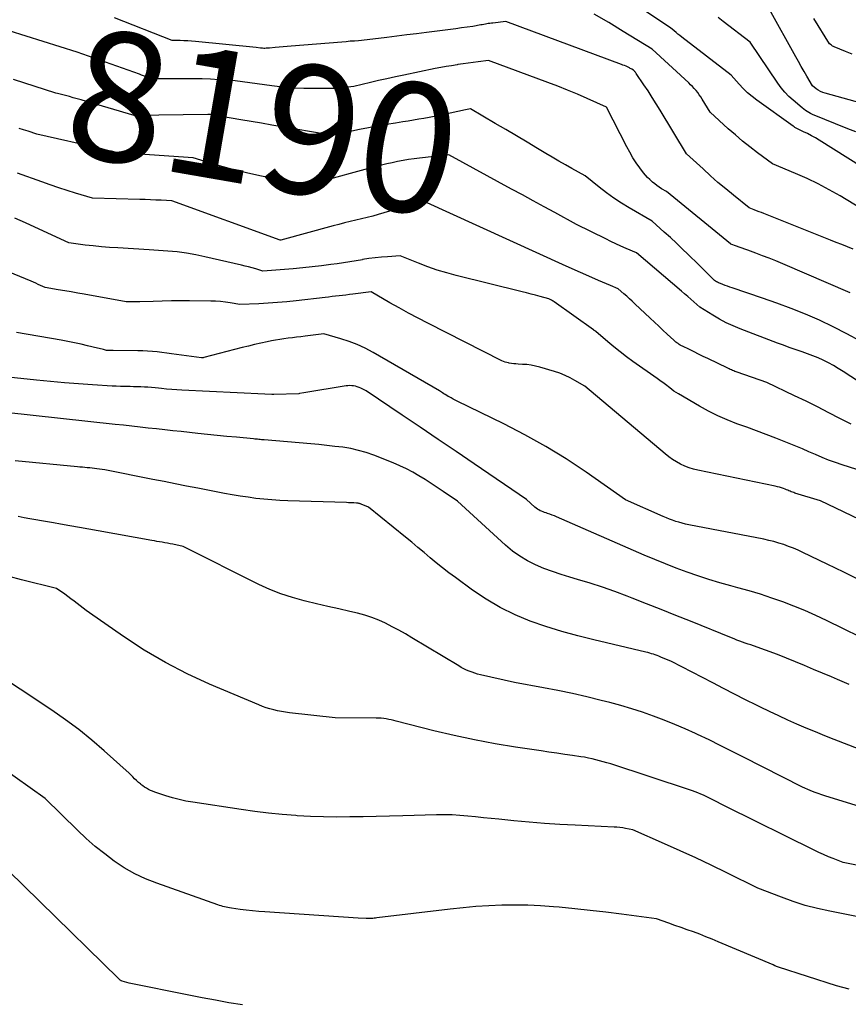
# Model space of a CAD drawing. Units: inches. Extents: x 2622753 to 2625664, y 1504272 to 1505233.
# Drawn here: x 2623375 to 2623467, y 1504947 to 1505056 of the extents above; entities that cross this region are included whole.
import ezdxf
from ezdxf.enums import TextEntityAlignment as Align

# ---------------------------------------------------------------- set-up
doc = ezdxf.new("R2010")
doc.units = ezdxf.units.IN
doc.header["$MEASUREMENT"] = 0
doc.layers.add('Tile_2735_01_NE_contour_2ft', color=60, linetype='Continuous')
doc.layers.add('Tile_2735_01_NE_contour_anno_2ft', color=122, linetype='Continuous')
doc.styles.add('Arial', font='arial.ttf')

msp = doc.modelspace()

# ---------------------------------------------------------------- linework, layer by layer
at = {"layer": 'Tile_2735_01_NE_contour_2ft'}
msp.add_line((2623424.58, 1505046.4, 8190), (2623422.88, 1505046.03, 8190), dxfattribs=at)
for points in [[(2623468.83, 1505040, 8198), (2623464.04, 1505043.01, 8198), (2623463.61, 1505043.27, 8198), (2623463.18, 1505043.52, 8198), (2623462.73, 1505043.75, 8198), (2623462.29, 1505043.97, 8198), (2623461.53, 1505044.33, 8198), (2623461.46, 1505044.37, 8198), (2623461.39, 1505044.41, 8198), (2623461.32, 1505044.45, 8198), (2623461.26, 1505044.5, 8198), (2623461.13, 1505044.6, 8198), (2623457.08, 1505047.49, 8198), (2623456.55, 1505047.9, 8198), (2623456.04, 1505048.32, 8198), (2623455.56, 1505048.78, 8198), (2623455.1, 1505049.27, 8198), (2623454.21, 1505050.27, 8198), (2623448.7, 1505054.53, 8198), (2623448.49, 1505054.69, 8198), (2623448.28, 1505054.86, 8198), (2623448.07, 1505055.03, 8198), (2623447.87, 1505055.2, 8198), (2623447.46, 1505055.54, 8198), (2623438.6, 1505061.46, 8198)], [(2623470.05, 1505046.77, 8202), (2623464.69, 1505048.26, 8202), (2623464.43, 1505048.35, 8202), (2623464.18, 1505048.45, 8202), (2623463.94, 1505048.59, 8202), (2623463.72, 1505048.74, 8202), (2623463.28, 1505049.08, 8202), (2623462.66, 1505050.16, 8202), (2623462.35, 1505050.7, 8202), (2623462.04, 1505051.25, 8202), (2623461.74, 1505051.79, 8202), (2623461.43, 1505052.33, 8202), (2623458.49, 1505057.6, 8202)], [(2623467.51, 1505026, 8192), (2623459.97, 1505029.23, 8192), (2623459.22, 1505029.55, 8192), (2623458.47, 1505029.85, 8192), (2623457.72, 1505030.14, 8192), (2623456.96, 1505030.42, 8192), (2623456.07, 1505030.74, 8192), (2623455.75, 1505030.86, 8192), (2623455.44, 1505030.97, 8192), (2623455.12, 1505031.09, 8192), (2623454.81, 1505031.2, 8192), (2623454.18, 1505031.43, 8192), (2623454.16, 1505031.45, 8192), (2623446.99, 1505037.29, 8192), (2623446.45, 1505037.61, 8192), (2623446.19, 1505037.78, 8192), (2623445.93, 1505037.95, 8192), (2623445.69, 1505038.14, 8192), (2623445.44, 1505038.34, 8192), (2623445.4, 1505038.39, 8192), (2623445.14, 1505038.62, 8192), (2623444.9, 1505038.86, 8192), (2623444.67, 1505039.12, 8192), (2623444.46, 1505039.39, 8192), (2623444.04, 1505039.94, 8192), (2623443.63, 1505040.5, 8192), (2623443.25, 1505041.07, 8192), (2623442.9, 1505041.67, 8192), (2623442.57, 1505042.27, 8192), (2623440.32, 1505046.69, 8192), (2623438.16, 1505047.67, 8192), (2623437.07, 1505048.15, 8192), (2623435.98, 1505048.61, 8192), (2623434.88, 1505049.04, 8192), (2623433.77, 1505049.47, 8192), (2623427.14, 1505051.9, 8192), (2623426.01, 1505051.76, 8192), (2623425.44, 1505051.69, 8192), (2623424.88, 1505051.61, 8192), (2623424.31, 1505051.53, 8192), (2623423.75, 1505051.45, 8192), (2623423.65, 1505051.43, 8192), (2623423.04, 1505051.33, 8192), (2623422.43, 1505051.23, 8192), (2623421.83, 1505051.12, 8192), (2623421.22, 1505051, 8192), (2623417.7, 1505050.28, 8192), (2623416.77, 1505050.08, 8192), (2623415.83, 1505049.88, 8192), (2623414.9, 1505049.67, 8192), (2623413.98, 1505049.46, 8192), (2623412.12, 1505049.02, 8192), (2623411.13, 1505048.9, 8192), (2623410.64, 1505048.84, 8192), (2623410.14, 1505048.8, 8192), (2623409.65, 1505048.78, 8192), (2623409.15, 1505048.77, 8192), (2623407.75, 1505048.77, 8192), (2623406.55, 1505048.79, 8192), (2623405.36, 1505048.84, 8192), (2623404.17, 1505048.95, 8192), (2623402.98, 1505049.08, 8192), (2623398.9, 1505049.64, 8192), (2623397.06, 1505049.77, 8192), (2623396.14, 1505049.82, 8192), (2623395.22, 1505049.86, 8192), (2623394.3, 1505049.88, 8192), (2623393.38, 1505049.88, 8192), (2623389.59, 1505049.86, 8192), (2623389.13, 1505050.03, 8192), (2623388.9, 1505050.12, 8192), (2623388.67, 1505050.2, 8192), (2623388.45, 1505050.29, 8192), (2623388.21, 1505050.37, 8192), (2623381.26, 1505052.83, 8192), (2623369.86, 1505056.42, 8192)], [(2623467.84, 1505030.85, 8194), (2623467.2, 1505031.11, 8194), (2623466.57, 1505031.37, 8194), (2623465.94, 1505031.62, 8194), (2623465.31, 1505031.88, 8194), (2623457.88, 1505034.83, 8194), (2623457.6, 1505034.94, 8194), (2623457.33, 1505035.04, 8194), (2623457.05, 1505035.15, 8194), (2623456.77, 1505035.26, 8194), (2623456.22, 1505035.47, 8194), (2623454.48, 1505036.88, 8194), (2623453.61, 1505037.6, 8194), (2623452.75, 1505038.32, 8194), (2623451.91, 1505039.06, 8194), (2623451.08, 1505039.81, 8194), (2623449.25, 1505041.49, 8194), (2623446.3, 1505046.37, 8194), (2623445.86, 1505047.09, 8194), (2623445.41, 1505047.8, 8194), (2623444.95, 1505048.51, 8194), (2623444.49, 1505049.2, 8194), (2623443.63, 1505050.47, 8194), (2623443.58, 1505050.53, 8194), (2623443.54, 1505050.59, 8194), (2623443.49, 1505050.65, 8194), (2623443.44, 1505050.71, 8194), (2623443.33, 1505050.82, 8194), (2623443.15, 1505050.93, 8194), (2623443.06, 1505050.98, 8194), (2623442.97, 1505051.03, 8194), (2623442.88, 1505051.08, 8194), (2623442.79, 1505051.12, 8194), (2623442.65, 1505051.19, 8194), (2623442.49, 1505051.26, 8194), (2623442.32, 1505051.34, 8194), (2623442.15, 1505051.4, 8194), (2623441.99, 1505051.47, 8194), (2623429.09, 1505056.27, 8194), (2623427.64, 1505056.09, 8194), (2623427.47, 1505056.07, 8194), (2623427.3, 1505056.04, 8194), (2623427.13, 1505056.02, 8194), (2623426.96, 1505055.99, 8194), (2623426.8, 1505055.96, 8194), (2623426.63, 1505055.93, 8194), (2623426.46, 1505055.9, 8194), (2623426.29, 1505055.87, 8194), (2623425.39, 1505055.72, 8194), (2623424.77, 1505055.63, 8194), (2623424.15, 1505055.54, 8194), (2623423.52, 1505055.45, 8194), (2623422.9, 1505055.37, 8194), (2623420.24, 1505055.04, 8194), (2623419.13, 1505054.9, 8194), (2623418.03, 1505054.77, 8194), (2623416.92, 1505054.63, 8194), (2623415.82, 1505054.48, 8194), (2623413.61, 1505054.2, 8194), (2623412.67, 1505054.12, 8194), (2623412.2, 1505054.08, 8194), (2623411.73, 1505054.05, 8194), (2623411.26, 1505054.01, 8194), (2623410.79, 1505053.97, 8194), (2623405.13, 1505053.52, 8194), (2623404.68, 1505053.48, 8194), (2623404.24, 1505053.44, 8194), (2623403.8, 1505053.4, 8194), (2623403.36, 1505053.36, 8194), (2623402.74, 1505053.29, 8194), (2623402.61, 1505053.28, 8194), (2623402.48, 1505053.27, 8194), (2623402.35, 1505053.27, 8194), (2623402.22, 1505053.26, 8194), (2623402.09, 1505053.26, 8194), (2623401.96, 1505053.27, 8194), (2623401.84, 1505053.28, 8194), (2623401.71, 1505053.29, 8194), (2623401.25, 1505053.36, 8194), (2623394.47, 1505054.02, 8194), (2623394.04, 1505054.06, 8194), (2623393.61, 1505054.09, 8194), (2623393.18, 1505054.11, 8194), (2623392.75, 1505054.13, 8194), (2623391.88, 1505054.15, 8194), (2623385.43, 1505056.68, 8194)], [(2623469.43, 1505034.94, 8196), (2623466.37, 1505036.8, 8196), (2623465.17, 1505037.5, 8196), (2623463.94, 1505038.15, 8196), (2623462.69, 1505038.75, 8196), (2623461.41, 1505039.31, 8196), (2623458.83, 1505040.37, 8196), (2623457.14, 1505041.63, 8196), (2623456.31, 1505042.27, 8196), (2623455.49, 1505042.93, 8196), (2623454.69, 1505043.61, 8196), (2623453.9, 1505044.3, 8196), (2623451.86, 1505046.16, 8196), (2623450.99, 1505047.6, 8196), (2623450.83, 1505047.85, 8196), (2623450.66, 1505048.09, 8196), (2623450.49, 1505048.33, 8196), (2623450.3, 1505048.56, 8196), (2623450.11, 1505048.78, 8196), (2623449.91, 1505049, 8196), (2623449.7, 1505049.21, 8196), (2623449.49, 1505049.41, 8196), (2623445.4, 1505053.18, 8196), (2623442.19, 1505055.16, 8196), (2623440.57, 1505056.14, 8196), (2623438.94, 1505057.08, 8196)], [(2623468.12, 1505043.94, 8200), (2623467.25, 1505044.3, 8200), (2623463.29, 1505045.9, 8200), (2623463.08, 1505045.99, 8200), (2623462.88, 1505046.1, 8200), (2623462.68, 1505046.22, 8200), (2623462.5, 1505046.35, 8200), (2623462.13, 1505046.63, 8200), (2623461.14, 1505047.47, 8200), (2623460.66, 1505047.9, 8200), (2623460.21, 1505048.37, 8200), (2623459.8, 1505048.86, 8200), (2623459.42, 1505049.38, 8200), (2623456.35, 1505053.94, 8200), (2623453.33, 1505056.26, 8200), (2623452.77, 1505056.69, 8200)], [(2623467.72, 1505052.63, 8204), (2623466.99, 1505052.93, 8204), (2623465.72, 1505053.43, 8204), (2623465.62, 1505053.47, 8204), (2623465.53, 1505053.52, 8204), (2623465.44, 1505053.58, 8204), (2623465.36, 1505053.64, 8204), (2623465.19, 1505053.77, 8204), (2623463.45, 1505056.59, 8204)], [(2623378.91, 1505048.28, 8190), (2623374.17, 1505049.78, 8190)], [(2623381.83, 1505047.48, 8190), (2623381.72, 1505047.51, 8190), (2623381.28, 1505047.64, 8190), (2623380.84, 1505047.76, 8190), (2623380.4, 1505047.88, 8190), (2623379.96, 1505048, 8190), (2623379.08, 1505048.23, 8190), (2623378.91, 1505048.28, 8190)], [(2623422.88, 1505046.03, 8190), (2623422.27, 1505045.9, 8190), (2623421.7, 1505045.78, 8190), (2623421.11, 1505045.66, 8190), (2623420.53, 1505045.55, 8190), (2623419.95, 1505045.45, 8190), (2623419.37, 1505045.35, 8190), (2623418.78, 1505045.25, 8190), (2623418.2, 1505045.15, 8190), (2623417.61, 1505045.06, 8190), (2623416.77, 1505044.93, 8190), (2623415.77, 1505044.77, 8190), (2623414.77, 1505044.6, 8190), (2623413.77, 1505044.41, 8190), (2623412.78, 1505044.2, 8190), (2623409.85, 1505043.59, 8190), (2623409.54, 1505043.61, 8190), (2623409.39, 1505043.62, 8190), (2623409.23, 1505043.63, 8190), (2623409.08, 1505043.65, 8190), (2623408.93, 1505043.68, 8190), (2623404.14, 1505044.51, 8190), (2623402.98, 1505044.71, 8190), (2623401.83, 1505044.91, 8190), (2623400.67, 1505045.11, 8190), (2623399.51, 1505045.31, 8190), (2623397.38, 1505045.68, 8190), (2623397.29, 1505045.7, 8190), (2623397.2, 1505045.71, 8190), (2623397.11, 1505045.73, 8190), (2623397.02, 1505045.75, 8190), (2623396.98, 1505045.76, 8190), (2623396.91, 1505045.77, 8190), (2623396.84, 1505045.79, 8190), (2623396.76, 1505045.81, 8190), (2623396.69, 1505045.83, 8190), (2623396.55, 1505045.87, 8190), (2623396.31, 1505045.88, 8190), (2623396.2, 1505045.88, 8190), (2623396.08, 1505045.88, 8190), (2623395.96, 1505045.88, 8190), (2623395.84, 1505045.88, 8190), (2623387.62, 1505045.76, 8190), (2623381.83, 1505047.48, 8190)], [(2623468.63, 1505020.61, 8190), (2623467.13, 1505021.43, 8190), (2623465.61, 1505022.2, 8190), (2623464.07, 1505022.93, 8190), (2623462.5, 1505023.61, 8190), (2623460.93, 1505024.26, 8190), (2623459.33, 1505024.86, 8190), (2623457.72, 1505025.42, 8190), (2623454.33, 1505026.55, 8190), (2623454.07, 1505026.64, 8190), (2623453.82, 1505026.73, 8190), (2623453.56, 1505026.82, 8190), (2623453.3, 1505026.92, 8190), (2623453.02, 1505027.02, 8190), (2623452.91, 1505027.07, 8190), (2623452.8, 1505027.12, 8190), (2623452.69, 1505027.18, 8190), (2623452.58, 1505027.24, 8190), (2623452.37, 1505027.37, 8190), (2623451.77, 1505027.96, 8190), (2623451.46, 1505028.25, 8190), (2623451.16, 1505028.55, 8190), (2623450.86, 1505028.85, 8190), (2623450.56, 1505029.15, 8190), (2623449.42, 1505030.28, 8190), (2623448.77, 1505030.92, 8190), (2623448.11, 1505031.55, 8190), (2623447.44, 1505032.17, 8190), (2623446.76, 1505032.78, 8190), (2623445.39, 1505033.98, 8190), (2623442.85, 1505035.48, 8190), (2623441.99, 1505036.01, 8190), (2623441.14, 1505036.56, 8190), (2623440.32, 1505037.16, 8190), (2623439.51, 1505037.77, 8190), (2623437.92, 1505039.03, 8190), (2623436.46, 1505039.86, 8190), (2623435.73, 1505040.27, 8190), (2623435, 1505040.69, 8190), (2623434.27, 1505041.12, 8190), (2623433.55, 1505041.55, 8190), (2623432.63, 1505042.09, 8190), (2623431.45, 1505042.79, 8190), (2623430.27, 1505043.5, 8190), (2623429.09, 1505044.2, 8190), (2623427.91, 1505044.89, 8190), (2623425.15, 1505046.52, 8190), (2623424.58, 1505046.4, 8190)], [(2623469.29, 1505015.54, 8188), (2623466.71, 1505017.23, 8188), (2623466.17, 1505017.57, 8188), (2623465.63, 1505017.89, 8188), (2623465.07, 1505018.18, 8188), (2623464.5, 1505018.47, 8188), (2623463.93, 1505018.73, 8188), (2623463.34, 1505018.97, 8188), (2623462.75, 1505019.2, 8188), (2623462.15, 1505019.41, 8188), (2623462.03, 1505019.45, 8188), (2623461.36, 1505019.68, 8188), (2623460.7, 1505019.91, 8188), (2623460.04, 1505020.15, 8188), (2623459.39, 1505020.4, 8188), (2623455.23, 1505021.98, 8188), (2623454.44, 1505022.31, 8188), (2623453.66, 1505022.66, 8188), (2623452.91, 1505023.06, 8188), (2623452.17, 1505023.49, 8188), (2623450.72, 1505024.38, 8188), (2623450.05, 1505024.98, 8188), (2623449.71, 1505025.28, 8188), (2623449.37, 1505025.58, 8188), (2623449.03, 1505025.87, 8188), (2623448.69, 1505026.17, 8188), (2623443.66, 1505030.46, 8188), (2623442.51, 1505030.96, 8188), (2623441.93, 1505031.22, 8188), (2623441.36, 1505031.48, 8188), (2623440.79, 1505031.74, 8188), (2623440.23, 1505032.02, 8188), (2623436.96, 1505033.62, 8188), (2623434.55, 1505034.94, 8188), (2623433.35, 1505035.6, 8188), (2623432.14, 1505036.26, 8188), (2623430.94, 1505036.91, 8188), (2623429.73, 1505037.57, 8188), (2623422.73, 1505041.38, 8188), (2623419.46, 1505041.02, 8188), (2623418.85, 1505040.94, 8188), (2623418.23, 1505040.86, 8188), (2623417.62, 1505040.75, 8188), (2623417.01, 1505040.64, 8188), (2623416.41, 1505040.51, 8188), (2623415.8, 1505040.37, 8188), (2623415.2, 1505040.22, 8188), (2623414.6, 1505040.07, 8188), (2623407.77, 1505038.21, 8188), (2623407.7, 1505038.19, 8188), (2623407.63, 1505038.17, 8188), (2623407.57, 1505038.15, 8188), (2623407.5, 1505038.13, 8188), (2623407.36, 1505038.1, 8188), (2623407.31, 1505038.08, 8188), (2623407.18, 1505038.05, 8188), (2623403.18, 1505038.75, 8188), (2623401.66, 1505039.04, 8188), (2623400.15, 1505039.37, 8188), (2623398.65, 1505039.76, 8188), (2623397.16, 1505040.18, 8188), (2623394.2, 1505041.07, 8188), (2623386.12, 1505041.62, 8188), (2623386.04, 1505041.63, 8188), (2623385.97, 1505041.63, 8188), (2623385.89, 1505041.64, 8188), (2623385.81, 1505041.64, 8188), (2623385.66, 1505041.65, 8188), (2623385.11, 1505041.78, 8188), (2623384.84, 1505041.85, 8188), (2623384.56, 1505041.91, 8188), (2623384.29, 1505041.98, 8188), (2623384.01, 1505042.04, 8188), (2623376.78, 1505043.7, 8188), (2623375.79, 1505044.01, 8188), (2623375.3, 1505044.16, 8188), (2623374.81, 1505044.31, 8188)], [(2623467.61, 1505011.34, 8186), (2623466.35, 1505011.98, 8186), (2623465.1, 1505012.63, 8186), (2623463.84, 1505013.27, 8186), (2623462.57, 1505013.9, 8186), (2623461.3, 1505014.51, 8186), (2623458.2, 1505015.99, 8186), (2623454.89, 1505017.14, 8186), (2623454.76, 1505017.18, 8186), (2623454.63, 1505017.23, 8186), (2623454.5, 1505017.29, 8186), (2623454.37, 1505017.34, 8186), (2623454.24, 1505017.4, 8186), (2623454.11, 1505017.46, 8186), (2623453.98, 1505017.52, 8186), (2623453.85, 1505017.58, 8186), (2623451.62, 1505018.66, 8186), (2623451.1, 1505018.91, 8186), (2623450.59, 1505019.16, 8186), (2623450.08, 1505019.41, 8186), (2623449.57, 1505019.66, 8186), (2623448.81, 1505020.03, 8186), (2623448.68, 1505020.1, 8186), (2623448.54, 1505020.17, 8186), (2623448.41, 1505020.25, 8186), (2623448.29, 1505020.33, 8186), (2623448.16, 1505020.42, 8186), (2623448.04, 1505020.51, 8186), (2623447.92, 1505020.61, 8186), (2623447.81, 1505020.71, 8186), (2623447.08, 1505021.39, 8186), (2623446.61, 1505021.83, 8186), (2623446.14, 1505022.28, 8186), (2623445.66, 1505022.72, 8186), (2623445.19, 1505023.16, 8186), (2623443.49, 1505024.77, 8186), (2623443.18, 1505025.05, 8186), (2623442.88, 1505025.33, 8186), (2623442.57, 1505025.61, 8186), (2623442.26, 1505025.89, 8186), (2623441.63, 1505026.44, 8186), (2623440.75, 1505026.81, 8186), (2623440.31, 1505026.99, 8186), (2623439.88, 1505027.18, 8186), (2623439.44, 1505027.37, 8186), (2623439, 1505027.56, 8186), (2623435.83, 1505028.96, 8186), (2623419.91, 1505036.21, 8186), (2623414.86, 1505034.74, 8186), (2623414.24, 1505034.56, 8186), (2623413.61, 1505034.39, 8186), (2623412.99, 1505034.24, 8186), (2623412.35, 1505034.09, 8186), (2623411.72, 1505033.94, 8186), (2623411.09, 1505033.79, 8186), (2623410.47, 1505033.63, 8186), (2623409.84, 1505033.46, 8186), (2623403.98, 1505031.86, 8186), (2623403.9, 1505031.88, 8186), (2623391.84, 1505036.26, 8186), (2623390.65, 1505036.32, 8186), (2623390.05, 1505036.35, 8186), (2623389.45, 1505036.38, 8186), (2623388.86, 1505036.4, 8186), (2623388.26, 1505036.42, 8186), (2623383, 1505036.57, 8186), (2623381.1, 1505037.13, 8186), (2623380.15, 1505037.42, 8186), (2623379.21, 1505037.72, 8186), (2623378.27, 1505038.03, 8186), (2623377.33, 1505038.36, 8186), (2623374.61, 1505039.34, 8186)], [(2623479.24, 1505002.79, 8184), (2623466.59, 1505006.83, 8184), (2623465.84, 1505007.08, 8184), (2623465.09, 1505007.35, 8184), (2623464.36, 1505007.64, 8184), (2623463.63, 1505007.95, 8184), (2623462.9, 1505008.27, 8184), (2623462.17, 1505008.58, 8184), (2623461.43, 1505008.88, 8184), (2623460.7, 1505009.18, 8184), (2623459.19, 1505009.78, 8184), (2623458.11, 1505010.2, 8184), (2623457.03, 1505010.62, 8184), (2623455.95, 1505011.02, 8184), (2623454.86, 1505011.4, 8184), (2623453.79, 1505011.82, 8184), (2623452.73, 1505012.27, 8184), (2623451.7, 1505012.79, 8184), (2623450.69, 1505013.34, 8184), (2623448.34, 1505014.72, 8184), (2623448.09, 1505014.88, 8184), (2623447.84, 1505015.04, 8184), (2623447.6, 1505015.22, 8184), (2623447.37, 1505015.4, 8184), (2623446.9, 1505015.77, 8184), (2623446.59, 1505015.99, 8184), (2623446.43, 1505016.1, 8184), (2623446.27, 1505016.22, 8184), (2623446.12, 1505016.33, 8184), (2623445.96, 1505016.44, 8184), (2623443.25, 1505018.35, 8184), (2623442.54, 1505018.87, 8184), (2623441.83, 1505019.41, 8184), (2623441.14, 1505019.96, 8184), (2623440.46, 1505020.53, 8184), (2623439.12, 1505021.69, 8184), (2623439.03, 1505021.75, 8184), (2623438.99, 1505021.78, 8184), (2623438.95, 1505021.81, 8184), (2623438.91, 1505021.84, 8184), (2623438.86, 1505021.87, 8184), (2623434.47, 1505024.99, 8184), (2623434.38, 1505025.05, 8184), (2623434.29, 1505025.11, 8184), (2623434.19, 1505025.17, 8184), (2623434.09, 1505025.22, 8184), (2623433.9, 1505025.33, 8184), (2623432.9, 1505025.6, 8184), (2623432.4, 1505025.73, 8184), (2623431.9, 1505025.86, 8184), (2623431.4, 1505025.99, 8184), (2623430.9, 1505026.11, 8184), (2623423.56, 1505027.94, 8184), (2623422.49, 1505028.22, 8184), (2623421.44, 1505028.54, 8184), (2623420.39, 1505028.9, 8184), (2623419.36, 1505029.3, 8184), (2623417.3, 1505030.12, 8184), (2623415.9, 1505030.03, 8184), (2623415.2, 1505029.97, 8184), (2623414.5, 1505029.9, 8184), (2623413.81, 1505029.81, 8184), (2623413.11, 1505029.7, 8184), (2623413.09, 1505029.69, 8184), (2623412.38, 1505029.57, 8184), (2623411.68, 1505029.46, 8184), (2623410.97, 1505029.35, 8184), (2623410.26, 1505029.24, 8184), (2623409.58, 1505029.15, 8184), (2623408.53, 1505029.01, 8184), (2623407.48, 1505028.88, 8184), (2623406.43, 1505028.78, 8184), (2623405.37, 1505028.68, 8184), (2623401.98, 1505028.42, 8184), (2623401.19, 1505028.66, 8184), (2623400.8, 1505028.77, 8184), (2623400.4, 1505028.88, 8184), (2623400.01, 1505028.98, 8184), (2623399.61, 1505029.08, 8184), (2623395.52, 1505030.03, 8184), (2623394.5, 1505030.25, 8184), (2623393.47, 1505030.43, 8184), (2623392.43, 1505030.56, 8184), (2623391.39, 1505030.66, 8184), (2623389.3, 1505030.81, 8184), (2623385.79, 1505031, 8184), (2623384.88, 1505031.06, 8184), (2623383.97, 1505031.14, 8184), (2623383.07, 1505031.23, 8184), (2623382.16, 1505031.33, 8184), (2623380.35, 1505031.56, 8184), (2623376.08, 1505033.54, 8184), (2623375.49, 1505033.81, 8184), (2623374.9, 1505034.07, 8184), (2623374.3, 1505034.33, 8184)], [(2623473.74, 1504998.23, 8182), (2623464.19, 1505002.78, 8182), (2623461.34, 1505003.67, 8182), (2623461.21, 1505003.72, 8182), (2623461.07, 1505003.77, 8182), (2623460.93, 1505003.82, 8182), (2623460.8, 1505003.88, 8182), (2623460.66, 1505003.93, 8182), (2623460.53, 1505003.99, 8182), (2623460.39, 1505004.04, 8182), (2623460.25, 1505004.09, 8182), (2623460.07, 1505004.16, 8182), (2623459.84, 1505004.24, 8182), (2623459.6, 1505004.31, 8182), (2623459.37, 1505004.37, 8182), (2623459.13, 1505004.42, 8182), (2623450.51, 1505006.22, 8182), (2623450.01, 1505006.34, 8182), (2623449.52, 1505006.49, 8182), (2623449.04, 1505006.68, 8182), (2623448.57, 1505006.9, 8182), (2623448.11, 1505007.15, 8182), (2623447.67, 1505007.42, 8182), (2623447.25, 1505007.72, 8182), (2623446.85, 1505008.03, 8182), (2623437.89, 1505015.58, 8182), (2623436.8, 1505016.22, 8182), (2623436.25, 1505016.52, 8182), (2623435.69, 1505016.79, 8182), (2623435.1, 1505017.02, 8182), (2623434.51, 1505017.22, 8182), (2623432.86, 1505017.71, 8182), (2623432.39, 1505017.83, 8182), (2623431.91, 1505017.93, 8182), (2623431.43, 1505017.99, 8182), (2623430.94, 1505018.02, 8182), (2623430.45, 1505018.04, 8182), (2623430.2, 1505018.06, 8182), (2623429.96, 1505018.08, 8182), (2623429.71, 1505018.11, 8182), (2623429.47, 1505018.16, 8182), (2623429.37, 1505018.18, 8182), (2623429.18, 1505018.22, 8182), (2623429, 1505018.28, 8182), (2623428.82, 1505018.35, 8182), (2623428.64, 1505018.43, 8182), (2623420.37, 1505022.62, 8182), (2623419.3, 1505023.17, 8182), (2623418.24, 1505023.74, 8182), (2623417.19, 1505024.31, 8182), (2623416.14, 1505024.9, 8182), (2623414.06, 1505026.09, 8182), (2623412.02, 1505025.85, 8182), (2623411.63, 1505025.8, 8182), (2623411.25, 1505025.75, 8182), (2623410.86, 1505025.71, 8182), (2623410.48, 1505025.66, 8182), (2623410.09, 1505025.62, 8182), (2623409.71, 1505025.57, 8182), (2623409.32, 1505025.53, 8182), (2623408.93, 1505025.48, 8182), (2623405.69, 1505025.11, 8182), (2623404.65, 1505025.01, 8182), (2623403.61, 1505024.91, 8182), (2623402.56, 1505024.84, 8182), (2623401.52, 1505024.78, 8182), (2623399.43, 1505024.68, 8182), (2623398.35, 1505024.87, 8182), (2623397.81, 1505024.96, 8182), (2623397.27, 1505025.02, 8182), (2623396.72, 1505025.06, 8182), (2623396.18, 1505025.08, 8182), (2623393.8, 1505025.09, 8182), (2623392.79, 1505025.1, 8182), (2623391.78, 1505025.09, 8182), (2623390.77, 1505025.07, 8182), (2623389.76, 1505025.04, 8182), (2623388.25, 1505024.99, 8182), (2623388, 1505024.99, 8182), (2623387.75, 1505024.98, 8182), (2623387.5, 1505024.99, 8182), (2623387.25, 1505024.99, 8182), (2623386.75, 1505025.01, 8182), (2623382.07, 1505025.84, 8182), (2623381.34, 1505025.97, 8182), (2623380.61, 1505026.1, 8182), (2623379.89, 1505026.23, 8182), (2623379.16, 1505026.35, 8182), (2623377.7, 1505026.6, 8182), (2623377.18, 1505026.83, 8182), (2623376.92, 1505026.94, 8182), (2623376.66, 1505027.06, 8182), (2623376.4, 1505027.17, 8182), (2623376.14, 1505027.28, 8182), (2623369.59, 1505029.96, 8182)], [(2623468.64, 1504993.93, 8180), (2623466.79, 1504994.83, 8180), (2623464.94, 1504995.73, 8180), (2623462.21, 1504997.05, 8180), (2623461.69, 1504997.29, 8180), (2623461.16, 1504997.51, 8180), (2623460.62, 1504997.72, 8180), (2623460.08, 1504997.92, 8180), (2623459.53, 1504998.09, 8180), (2623458.98, 1504998.25, 8180), (2623458.42, 1504998.39, 8180), (2623457.85, 1504998.51, 8180), (2623449.49, 1505000.13, 8180), (2623449.13, 1505000.21, 8180), (2623448.76, 1505000.3, 8180), (2623448.4, 1505000.4, 8180), (2623448.05, 1505000.51, 8180), (2623447.69, 1505000.63, 8180), (2623447.34, 1505000.76, 8180), (2623447, 1505000.89, 8180), (2623446.65, 1505001.04, 8180), (2623442.42, 1505002.92, 8180), (2623438.04, 1505005.99, 8180), (2623435.81, 1505007.47, 8180), (2623433.55, 1505008.87, 8180), (2623431.22, 1505010.17, 8180), (2623428.85, 1505011.39, 8180), (2623423.67, 1505013.91, 8180), (2623423.44, 1505014.03, 8180), (2623423.21, 1505014.14, 8180), (2623422.99, 1505014.27, 8180), (2623422.77, 1505014.39, 8180), (2623422.65, 1505014.45, 8180), (2623422.49, 1505014.55, 8180), (2623422.33, 1505014.65, 8180), (2623422.17, 1505014.75, 8180), (2623422.01, 1505014.86, 8180), (2623421.69, 1505015.07, 8180), (2623414.27, 1505019.36, 8180), (2623413.4, 1505019.82, 8180), (2623412.52, 1505020.23, 8180), (2623411.6, 1505020.58, 8180), (2623410.67, 1505020.88, 8180), (2623408.77, 1505021.42, 8180), (2623406.69, 1505021.16, 8180), (2623406.22, 1505021.1, 8180), (2623405.75, 1505021.05, 8180), (2623405.28, 1505020.99, 8180), (2623404.81, 1505020.93, 8180), (2623404.34, 1505020.87, 8180), (2623403.88, 1505020.8, 8180), (2623403.41, 1505020.72, 8180), (2623402.95, 1505020.64, 8180), (2623402.47, 1505020.54, 8180), (2623401.77, 1505020.39, 8180), (2623401.07, 1505020.23, 8180), (2623400.38, 1505020.06, 8180), (2623399.68, 1505019.89, 8180), (2623395.39, 1505018.77, 8180), (2623395.31, 1505018.75, 8180), (2623395.15, 1505018.73, 8180), (2623392.34, 1505019.12, 8180), (2623391.8, 1505019.19, 8180), (2623391.27, 1505019.26, 8180), (2623390.73, 1505019.33, 8180), (2623390.2, 1505019.4, 8180), (2623389.66, 1505019.46, 8180), (2623389.12, 1505019.5, 8180), (2623388.58, 1505019.53, 8180), (2623388.05, 1505019.54, 8180), (2623385.29, 1505019.58, 8180), (2623385.17, 1505019.58, 8180), (2623385.05, 1505019.58, 8180), (2623384.93, 1505019.58, 8180), (2623384.8, 1505019.58, 8180), (2623384.56, 1505019.58, 8180), (2623384.22, 1505019.66, 8180), (2623384.06, 1505019.7, 8180), (2623383.89, 1505019.74, 8180), (2623383.72, 1505019.78, 8180), (2623383.55, 1505019.82, 8180), (2623382.43, 1505020.1, 8180), (2623381.7, 1505020.27, 8180), (2623380.97, 1505020.43, 8180), (2623380.23, 1505020.58, 8180), (2623379.5, 1505020.71, 8180), (2623374.51, 1505021.56, 8180)], [(2623470.45, 1504986.71, 8178), (2623464.84, 1504989.46, 8178), (2623463.65, 1504990.02, 8178), (2623462.44, 1504990.55, 8178), (2623461.22, 1504991.05, 8178), (2623459.99, 1504991.52, 8178), (2623458.75, 1504991.95, 8178), (2623457.5, 1504992.37, 8178), (2623456.24, 1504992.75, 8178), (2623454.97, 1504993.11, 8178), (2623454.19, 1504993.32, 8178), (2623452.96, 1504993.67, 8178), (2623451.73, 1504994.04, 8178), (2623450.51, 1504994.43, 8178), (2623449.3, 1504994.85, 8178), (2623448.09, 1504995.3, 8178), (2623446.9, 1504995.76, 8178), (2623445.71, 1504996.24, 8178), (2623444.53, 1504996.75, 8178), (2623434.75, 1505001.01, 8178), (2623434.5, 1505001.11, 8178), (2623434.25, 1505001.21, 8178), (2623434, 1505001.3, 8178), (2623433.75, 1505001.39, 8178), (2623433.57, 1505001.45, 8178), (2623433.4, 1505001.51, 8178), (2623433.24, 1505001.57, 8178), (2623433.07, 1505001.63, 8178), (2623432.91, 1505001.7, 8178), (2623432.76, 1505001.78, 8178), (2623432.61, 1505001.86, 8178), (2623432.46, 1505001.97, 8178), (2623432.33, 1505002.08, 8178), (2623431.4, 1505002.93, 8178), (2623425.54, 1505006.93, 8178), (2623423.54, 1505008.29, 8178), (2623421.53, 1505009.65, 8178), (2623419.53, 1505011.01, 8178), (2623417.52, 1505012.36, 8178), (2623413.5, 1505015.05, 8178), (2623412.9, 1505015.36, 8178), (2623412.71, 1505015.45, 8178), (2623412.51, 1505015.52, 8178), (2623412.31, 1505015.58, 8178), (2623412.11, 1505015.62, 8178), (2623411.9, 1505015.64, 8178), (2623411.69, 1505015.65, 8178), (2623411.48, 1505015.64, 8178), (2623411.27, 1505015.61, 8178), (2623406.54, 1505014.83, 8178), (2623406.07, 1505014.76, 8178), (2623405.99, 1505014.75, 8178), (2623403.22, 1505014.66, 8178), (2623403.16, 1505014.65, 8178), (2623403.1, 1505014.65, 8178), (2623403.03, 1505014.66, 8178), (2623402.97, 1505014.66, 8178), (2623402.2, 1505014.69, 8178), (2623392.94, 1505015.15, 8178), (2623392.38, 1505015.19, 8178), (2623391.82, 1505015.22, 8178), (2623391.25, 1505015.27, 8178), (2623390.69, 1505015.33, 8178), (2623390.36, 1505015.37, 8178), (2623389.96, 1505015.41, 8178), (2623389.57, 1505015.44, 8178), (2623389.17, 1505015.47, 8178), (2623388.77, 1505015.49, 8178), (2623388.37, 1505015.51, 8178), (2623387.97, 1505015.52, 8178), (2623387.57, 1505015.53, 8178), (2623387.17, 1505015.54, 8178), (2623387.03, 1505015.54, 8178), (2623386.56, 1505015.54, 8178), (2623386.1, 1505015.55, 8178), (2623385.63, 1505015.57, 8178), (2623385.16, 1505015.6, 8178), (2623382.98, 1505015.74, 8178), (2623381.42, 1505015.85, 8178), (2623379.86, 1505015.97, 8178), (2623378.3, 1505016.11, 8178), (2623376.75, 1505016.26, 8178), (2623372.13, 1505016.73, 8178)], [(2623467.4, 1504982.32, 8176), (2623466.07, 1504982.88, 8176), (2623465.42, 1504983.15, 8176), (2623464.41, 1504983.58, 8176), (2623463.4, 1504984, 8176), (2623462.39, 1504984.42, 8176), (2623461.39, 1504984.83, 8176), (2623459.37, 1504985.67, 8176), (2623456.73, 1504986.61, 8176), (2623456.42, 1504986.72, 8176), (2623456.11, 1504986.83, 8176), (2623455.8, 1504986.94, 8176), (2623455.49, 1504987.05, 8176), (2623455.18, 1504987.16, 8176), (2623454.87, 1504987.27, 8176), (2623454.56, 1504987.39, 8176), (2623454.26, 1504987.51, 8176), (2623449.68, 1504989.36, 8176), (2623448.05, 1504990.01, 8176), (2623446.42, 1504990.66, 8176), (2623444.79, 1504991.31, 8176), (2623443.16, 1504991.95, 8176), (2623442.62, 1504992.17, 8176), (2623441.25, 1504992.68, 8176), (2623439.88, 1504993.17, 8176), (2623438.48, 1504993.62, 8176), (2623437.08, 1504994.04, 8176), (2623436.21, 1504994.28, 8176), (2623435.25, 1504994.58, 8176), (2623434.28, 1504994.9, 8176), (2623433.34, 1504995.26, 8176), (2623432.4, 1504995.65, 8176), (2623431.5, 1504996.1, 8176), (2623430.64, 1504996.61, 8176), (2623429.82, 1504997.19, 8176), (2623429.05, 1504997.84, 8176), (2623423.71, 1505002.75, 8176), (2623422.1, 1505003.85, 8176), (2623421.43, 1505004.3, 8176), (2623420.76, 1505004.74, 8176), (2623420.08, 1505005.17, 8176), (2623419.4, 1505005.6, 8176), (2623418.7, 1505006, 8176), (2623418, 1505006.37, 8176), (2623417.27, 1505006.71, 8176), (2623416.53, 1505007.02, 8176), (2623414.35, 1505007.88, 8176), (2623413.5, 1505008.18, 8176), (2623412.65, 1505008.43, 8176), (2623411.78, 1505008.62, 8176), (2623410.91, 1505008.77, 8176), (2623410.02, 1505008.87, 8176), (2623409.13, 1505008.98, 8176), (2623408.24, 1505009.07, 8176), (2623407.35, 1505009.15, 8176), (2623402.13, 1505009.59, 8176), (2623401.98, 1505009.6, 8176), (2623401.83, 1505009.62, 8176), (2623401.68, 1505009.63, 8176), (2623401.53, 1505009.65, 8176), (2623401.39, 1505009.66, 8176), (2623401.24, 1505009.68, 8176), (2623401.09, 1505009.69, 8176), (2623400.94, 1505009.71, 8176), (2623399.06, 1505009.89, 8176), (2623397.98, 1505009.99, 8176), (2623396.89, 1505010.1, 8176), (2623395.8, 1505010.21, 8176), (2623394.72, 1505010.32, 8176), (2623392.88, 1505010.52, 8176), (2623391.96, 1505010.62, 8176), (2623391.04, 1505010.71, 8176), (2623390.12, 1505010.82, 8176), (2623389.2, 1505010.92, 8176), (2623388.28, 1505011.02, 8176), (2623387.36, 1505011.12, 8176), (2623386.44, 1505011.22, 8176), (2623385.52, 1505011.32, 8176), (2623373.32, 1505012.66, 8176)], [(2623473.09, 1504973.31, 8174), (2623465.71, 1504976.19, 8174), (2623464.67, 1504976.6, 8174), (2623463.63, 1504977.02, 8174), (2623462.6, 1504977.46, 8174), (2623461.56, 1504977.9, 8174), (2623460.54, 1504978.35, 8174), (2623459.52, 1504978.82, 8174), (2623458.51, 1504979.3, 8174), (2623457.5, 1504979.79, 8174), (2623457.05, 1504980.01, 8174), (2623455.83, 1504980.62, 8174), (2623454.6, 1504981.24, 8174), (2623453.38, 1504981.86, 8174), (2623452.16, 1504982.49, 8174), (2623447.56, 1504984.88, 8174), (2623446.36, 1504985.38, 8174), (2623446.16, 1504985.46, 8174), (2623445.96, 1504985.54, 8174), (2623445.75, 1504985.61, 8174), (2623445.55, 1504985.69, 8174), (2623445.35, 1504985.75, 8174), (2623445.14, 1504985.82, 8174), (2623444.93, 1504985.87, 8174), (2623444.72, 1504985.93, 8174), (2623438.89, 1504987.28, 8174), (2623437.1, 1504987.73, 8174), (2623435.32, 1504988.22, 8174), (2623433.56, 1504988.78, 8174), (2623431.81, 1504989.39, 8174), (2623430.11, 1504990.1, 8174), (2623428.46, 1504990.89, 8174), (2623426.88, 1504991.83, 8174), (2623425.35, 1504992.85, 8174), (2623423.46, 1504994.24, 8174), (2623422.74, 1504994.77, 8174), (2623422.03, 1504995.32, 8174), (2623421.33, 1504995.88, 8174), (2623420.65, 1504996.45, 8174), (2623419.96, 1504997.03, 8174), (2623419.28, 1504997.61, 8174), (2623418.59, 1504998.18, 8174), (2623417.89, 1504998.74, 8174), (2623413.77, 1505002.1, 8174), (2623412.95, 1505002.44, 8174), (2623412.89, 1505002.46, 8174), (2623412.83, 1505002.48, 8174), (2623412.76, 1505002.5, 8174), (2623412.7, 1505002.51, 8174), (2623412.63, 1505002.53, 8174), (2623412.56, 1505002.54, 8174), (2623412.5, 1505002.54, 8174), (2623412.43, 1505002.55, 8174), (2623412.15, 1505002.56, 8174), (2623411.94, 1505002.57, 8174), (2623411.73, 1505002.58, 8174), (2623411.52, 1505002.59, 8174), (2623411.32, 1505002.6, 8174), (2623404.76, 1505002.8, 8174), (2623403.87, 1505002.84, 8174), (2623402.98, 1505002.9, 8174), (2623402.1, 1505002.98, 8174), (2623401.21, 1505003.07, 8174), (2623400.33, 1505003.19, 8174), (2623399.45, 1505003.32, 8174), (2623398.57, 1505003.46, 8174), (2623397.7, 1505003.62, 8174), (2623394.72, 1505004.2, 8174), (2623393.46, 1505004.44, 8174), (2623392.21, 1505004.69, 8174), (2623390.96, 1505004.94, 8174), (2623389.7, 1505005.19, 8174), (2623384.37, 1505006.26, 8174), (2623383.47, 1505006.37, 8174), (2623383.21, 1505006.41, 8174), (2623382.94, 1505006.44, 8174), (2623382.67, 1505006.47, 8174), (2623382.4, 1505006.49, 8174), (2623382.12, 1505006.52, 8174), (2623381.85, 1505006.54, 8174), (2623381.57, 1505006.57, 8174), (2623381.3, 1505006.6, 8174), (2623374.35, 1505007.25, 8174)], [(2623477.5, 1504965.94, 8172), (2623464.79, 1504969.86, 8172), (2623464.35, 1504970, 8172), (2623463.91, 1504970.15, 8172), (2623463.48, 1504970.32, 8172), (2623463.05, 1504970.49, 8172), (2623462.19, 1504970.85, 8172), (2623455.52, 1504974.26, 8172), (2623454.27, 1504974.89, 8172), (2623453.01, 1504975.52, 8172), (2623451.75, 1504976.13, 8172), (2623450.48, 1504976.73, 8172), (2623450.25, 1504976.84, 8172), (2623449.09, 1504977.36, 8172), (2623447.92, 1504977.87, 8172), (2623446.74, 1504978.34, 8172), (2623445.55, 1504978.79, 8172), (2623444.34, 1504979.21, 8172), (2623443.13, 1504979.6, 8172), (2623441.91, 1504979.96, 8172), (2623440.68, 1504980.29, 8172), (2623439.71, 1504980.54, 8172), (2623438.11, 1504980.93, 8172), (2623436.51, 1504981.3, 8172), (2623434.9, 1504981.64, 8172), (2623433.29, 1504981.95, 8172), (2623430.06, 1504982.55, 8172), (2623426.26, 1504983.39, 8172), (2623425.94, 1504983.47, 8172), (2623425.63, 1504983.56, 8172), (2623425.32, 1504983.67, 8172), (2623425.01, 1504983.79, 8172), (2623424.71, 1504983.92, 8172), (2623424.41, 1504984.07, 8172), (2623424.12, 1504984.22, 8172), (2623423.84, 1504984.39, 8172), (2623418.61, 1504987.53, 8172), (2623417.89, 1504987.95, 8172), (2623417.15, 1504988.36, 8172), (2623416.41, 1504988.76, 8172), (2623415.67, 1504989.15, 8172), (2623414.91, 1504989.49, 8172), (2623414.13, 1504989.8, 8172), (2623413.34, 1504990.06, 8172), (2623412.53, 1504990.27, 8172), (2623411.69, 1504990.46, 8172), (2623410.46, 1504990.74, 8172), (2623409.22, 1504991.03, 8172), (2623407.98, 1504991.31, 8172), (2623406.75, 1504991.6, 8172), (2623406.58, 1504991.64, 8172), (2623405.28, 1504992, 8172), (2623404, 1504992.42, 8172), (2623402.76, 1504992.92, 8172), (2623401.53, 1504993.48, 8172), (2623393.08, 1504997.72, 8172), (2623391.93, 1504997.95, 8172), (2623391.63, 1504998, 8172), (2623391.34, 1504998.06, 8172), (2623391.05, 1504998.12, 8172), (2623390.76, 1504998.17, 8172), (2623390.47, 1504998.22, 8172), (2623390.17, 1504998.28, 8172), (2623389.88, 1504998.33, 8172), (2623389.59, 1504998.38, 8172), (2623383.63, 1504999.45, 8172), (2623382.58, 1504999.64, 8172), (2623381.52, 1504999.82, 8172), (2623380.47, 1505000.01, 8172), (2623379.42, 1505000.2, 8172), (2623378.62, 1505000.34, 8172), (2623377.97, 1505000.46, 8172), (2623377.31, 1505000.57, 8172), (2623376.66, 1505000.69, 8172), (2623376.01, 1505000.8, 8172), (2623375.35, 1505000.92, 8172), (2623374.7, 1505001.04, 8172)], [(2623472.3, 1504961.34, 8170), (2623466.7, 1504962.47, 8170), (2623465.61, 1504962.89, 8170), (2623465.06, 1504963.11, 8170), (2623464.53, 1504963.34, 8170), (2623463.99, 1504963.58, 8170), (2623463.46, 1504963.84, 8170), (2623453.69, 1504968.68, 8170), (2623452.04, 1504969.53, 8170), (2623451.74, 1504969.68, 8170), (2623451.44, 1504969.82, 8170), (2623451.13, 1504969.96, 8170), (2623450.83, 1504970.1, 8170), (2623450.52, 1504970.23, 8170), (2623450.21, 1504970.35, 8170), (2623449.9, 1504970.46, 8170), (2623449.58, 1504970.57, 8170), (2623440.78, 1504973.45, 8170), (2623440.37, 1504973.57, 8170), (2623439.96, 1504973.7, 8170), (2623439.54, 1504973.81, 8170), (2623439.13, 1504973.92, 8170), (2623438.71, 1504974.02, 8170), (2623438.29, 1504974.11, 8170), (2623437.87, 1504974.19, 8170), (2623437.44, 1504974.26, 8170), (2623436.53, 1504974.39, 8170), (2623435.65, 1504974.52, 8170), (2623434.77, 1504974.65, 8170), (2623433.89, 1504974.78, 8170), (2623433.01, 1504974.91, 8170), (2623430.17, 1504975.33, 8170), (2623427.88, 1504975.71, 8170), (2623425.6, 1504976.13, 8170), (2623423.33, 1504976.63, 8170), (2623421.07, 1504977.16, 8170), (2623416.86, 1504978.23, 8170), (2623416.58, 1504978.3, 8170), (2623416.3, 1504978.36, 8170), (2623416.02, 1504978.42, 8170), (2623415.74, 1504978.47, 8170), (2623415.46, 1504978.51, 8170), (2623415.18, 1504978.54, 8170), (2623414.89, 1504978.56, 8170), (2623414.61, 1504978.57, 8170), (2623410.05, 1504978.58, 8170), (2623404.94, 1504979.16, 8170), (2623404.5, 1504979.22, 8170), (2623404.07, 1504979.29, 8170), (2623403.63, 1504979.38, 8170), (2623403.2, 1504979.48, 8170), (2623402.77, 1504979.59, 8170), (2623402.35, 1504979.72, 8170), (2623401.93, 1504979.87, 8170), (2623401.52, 1504980.04, 8170), (2623396.05, 1504982.36, 8170), (2623393.55, 1504983.51, 8170), (2623391.11, 1504984.76, 8170), (2623388.76, 1504986.16, 8170), (2623386.45, 1504987.66, 8170), (2623382.64, 1504990.3, 8170), (2623382.29, 1504990.55, 8170), (2623381.94, 1504990.81, 8170), (2623381.6, 1504991.07, 8170), (2623381.26, 1504991.35, 8170), (2623380.92, 1504991.62, 8170), (2623380.58, 1504991.88, 8170), (2623380.23, 1504992.14, 8170), (2623379.88, 1504992.39, 8170), (2623378.95, 1504993.02, 8170), (2623375.06, 1504993.99, 8170), (2623373.69, 1504994.37, 8170)], [(2623470.81, 1504955.93, 8168), (2623465.22, 1504957.02, 8168), (2623463.84, 1504957.32, 8168), (2623462.48, 1504957.67, 8168), (2623461.14, 1504958.1, 8168), (2623459.82, 1504958.58, 8168), (2623457.19, 1504959.6, 8168), (2623453.73, 1504961.31, 8168), (2623452, 1504962.15, 8168), (2623450.27, 1504962.97, 8168), (2623448.52, 1504963.77, 8168), (2623446.77, 1504964.55, 8168), (2623443.25, 1504966.09, 8168), (2623442.43, 1504966.25, 8168), (2623442.12, 1504966.31, 8168), (2623441.8, 1504966.35, 8168), (2623441.48, 1504966.39, 8168), (2623441.16, 1504966.41, 8168), (2623436.82, 1504966.61, 8168), (2623435.11, 1504966.71, 8168), (2623433.4, 1504966.82, 8168), (2623431.69, 1504966.96, 8168), (2623429.99, 1504967.12, 8168), (2623428.31, 1504967.28, 8168), (2623427.45, 1504967.37, 8168), (2623426.58, 1504967.46, 8168), (2623425.71, 1504967.55, 8168), (2623424.84, 1504967.64, 8168), (2623423.97, 1504967.71, 8168), (2623423.1, 1504967.76, 8168), (2623422.23, 1504967.77, 8168), (2623421.35, 1504967.77, 8168), (2623417.58, 1504967.67, 8168), (2623416.11, 1504967.63, 8168), (2623414.63, 1504967.6, 8168), (2623413.16, 1504967.56, 8168), (2623411.69, 1504967.54, 8168), (2623410.22, 1504967.53, 8168), (2623408.75, 1504967.55, 8168), (2623407.28, 1504967.6, 8168), (2623405.81, 1504967.68, 8168), (2623405.67, 1504967.69, 8168), (2623404.14, 1504967.81, 8168), (2623402.61, 1504967.96, 8168), (2623401.08, 1504968.14, 8168), (2623399.56, 1504968.36, 8168), (2623394.18, 1504969.18, 8168), (2623393.41, 1504969.31, 8168), (2623392.65, 1504969.47, 8168), (2623391.91, 1504969.67, 8168), (2623391.16, 1504969.89, 8168), (2623390.17, 1504970.22, 8168), (2623389.93, 1504970.3, 8168), (2623389.69, 1504970.4, 8168), (2623389.46, 1504970.5, 8168), (2623389.24, 1504970.61, 8168), (2623389.01, 1504970.74, 8168), (2623388.8, 1504970.87, 8168), (2623388.59, 1504971.01, 8168), (2623388.39, 1504971.17, 8168), (2623388.33, 1504971.22, 8168), (2623388.11, 1504971.4, 8168), (2623387.89, 1504971.6, 8168), (2623387.68, 1504971.8, 8168), (2623387.47, 1504972, 8168), (2623387.06, 1504972.42, 8168), (2623384.3, 1504974.91, 8168), (2623382.9, 1504976.12, 8168), (2623381.46, 1504977.28, 8168), (2623379.97, 1504978.38, 8168), (2623378.44, 1504979.44, 8168), (2623371.34, 1504984.12, 8168)], [(2623467.4, 1504948.33, 8166), (2623466.68, 1504948.51, 8166), (2623465.96, 1504948.72, 8166), (2623459.5, 1504950.8, 8166), (2623459.39, 1504950.84, 8166), (2623459.29, 1504950.87, 8166), (2623459.19, 1504950.91, 8166), (2623459.09, 1504950.95, 8166), (2623458.89, 1504951.03, 8166), (2623452.77, 1504953.62, 8166), (2623452.09, 1504953.91, 8166), (2623451.41, 1504954.18, 8166), (2623450.72, 1504954.45, 8166), (2623450.03, 1504954.71, 8166), (2623449.33, 1504954.96, 8166), (2623448.64, 1504955.2, 8166), (2623447.95, 1504955.45, 8166), (2623447.26, 1504955.69, 8166), (2623445.88, 1504956.16, 8166), (2623441.99, 1504956.69, 8166), (2623440.25, 1504956.91, 8166), (2623438.51, 1504957.12, 8166), (2623436.77, 1504957.3, 8166), (2623435.02, 1504957.46, 8166), (2623434.41, 1504957.52, 8166), (2623432.97, 1504957.62, 8166), (2623431.53, 1504957.69, 8166), (2623430.08, 1504957.71, 8166), (2623428.64, 1504957.69, 8166), (2623427.19, 1504957.64, 8166), (2623425.75, 1504957.55, 8166), (2623424.31, 1504957.42, 8166), (2623422.87, 1504957.27, 8166), (2623414.7, 1504956.27, 8166), (2623414.55, 1504956.25, 8166), (2623414.4, 1504956.24, 8166), (2623414.25, 1504956.23, 8166), (2623414.1, 1504956.22, 8166), (2623413.95, 1504956.21, 8166), (2623413.8, 1504956.21, 8166), (2623413.65, 1504956.21, 8166), (2623413.5, 1504956.21, 8166), (2623412.61, 1504956.25, 8166), (2623402.21, 1504956.94, 8166), (2623401.52, 1504957, 8166), (2623400.83, 1504957.06, 8166), (2623400.14, 1504957.14, 8166), (2623399.46, 1504957.23, 8166), (2623398.47, 1504957.37, 8166), (2623398.28, 1504957.4, 8166), (2623398.08, 1504957.43, 8166), (2623397.89, 1504957.47, 8166), (2623397.7, 1504957.51, 8166), (2623397.52, 1504957.56, 8166), (2623397.33, 1504957.61, 8166), (2623397.14, 1504957.66, 8166), (2623396.96, 1504957.72, 8166), (2623390.14, 1504960.14, 8166), (2623388.89, 1504960.64, 8166), (2623387.69, 1504961.2, 8166), (2623386.53, 1504961.87, 8166), (2623385.41, 1504962.6, 8166), (2623384.34, 1504963.41, 8166), (2623383.29, 1504964.25, 8166), (2623382.28, 1504965.14, 8166), (2623381.3, 1504966.06, 8166), (2623377.72, 1504969.58, 8166), (2623372.65, 1504973.16, 8166)], [(2623399.7, 1504946.57, 8164), (2623398.2, 1504946.82, 8164), (2623396.71, 1504947.09, 8164), (2623395.22, 1504947.37, 8164), (2623393.74, 1504947.66, 8164), (2623387.06, 1504949.01, 8164), (2623386.28, 1504949.24, 8164), (2623386.23, 1504949.26, 8164), (2623386.18, 1504949.28, 8164), (2623386.13, 1504949.3, 8164), (2623386.08, 1504949.33, 8164), (2623386.03, 1504949.36, 8164), (2623385.99, 1504949.4, 8164), (2623385.95, 1504949.43, 8164), (2623385.91, 1504949.47, 8164), (2623368.27, 1504966.74, 8164)]]:
    msp.add_polyline3d(points, dxfattribs=at)

# ---------------------------------------------------------------- texts
at = {"layer": 'Tile_2735_01_NE_contour_anno_2ft', "color": 18, "style": 'Arial'}
msp.add_text('8190', height=14.4, rotation=-9.8332, dxfattribs=at).set_placement((2623402.06, 1505045.04), align=Align.MIDDLE_CENTER)

doc.saveas('drawing.dxf')
